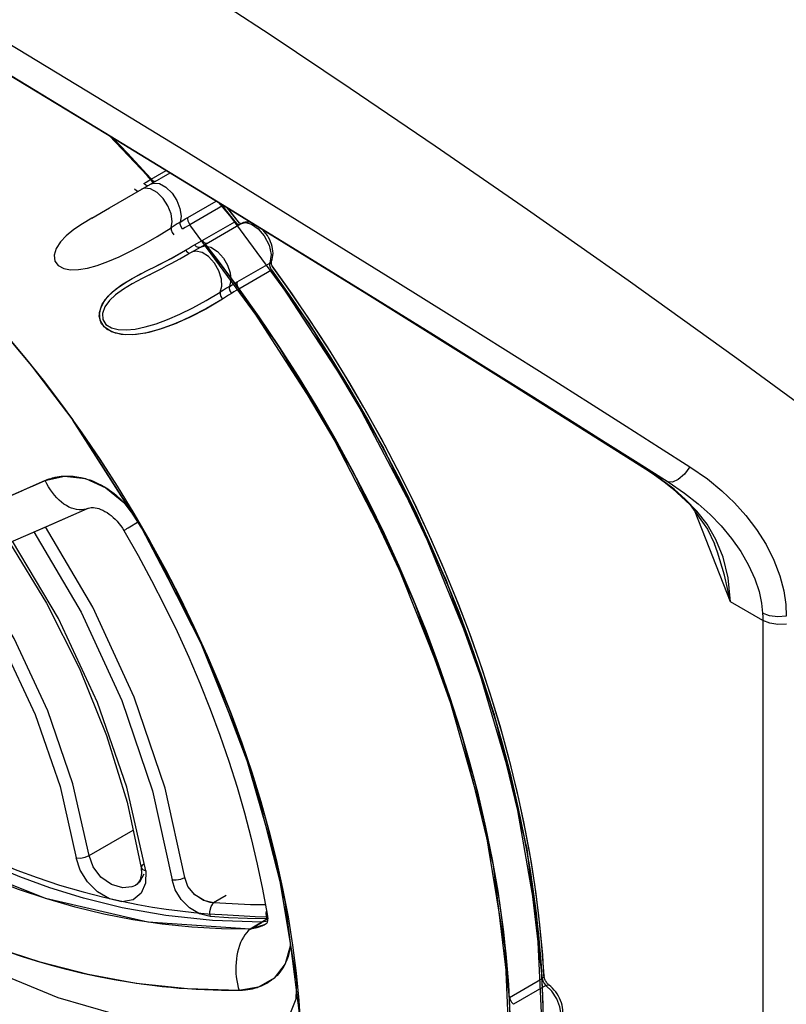
# Model space of a CAD drawing. Units: inches. Extents: x 0.5 to 33.6, y 0.5 to 21.6.
# Drawn here: x 8.3 to 8.7, y 15.6 to 16.1 of the extents above; entities that cross this region are included whole.
import ezdxf

# ---------------------------------------------------------------- set-up
doc = ezdxf.new("R2010")
doc.units = ezdxf.units.IN
doc.header["$LTSCALE"] = 1.87
doc.header["$MEASUREMENT"] = 0
doc.layers.get('0').update_dxf_attribs({"linetype": 'CONTINUOUS'})
doc.layers.add('AXIS', color=7, linetype='CONTINUOUS')

msp = doc.modelspace()

# ---------------------------------------------------------------- linework, layer by layer
at = {"color": 7, "linetype": 'CONTINUOUS'}
for p, q in [((8.35086, 16.03971), (8.32716, 16.0648)), ((8.34941, 16.03887), (8.35977, 16.04485)), ((8.35045, 16.03676), (8.36205, 16.04345)), ((8.32622, 16.02272), (8.35045, 16.03675)), ((8.34516, 16.03369), (8.34515, 16.03368)), ((8.3726, 16.01695), (8.38946, 16.02668)), ((8.39321, 16.02386), (8.37384, 16.01268)), ((8.3908, 16.02587), (8.4004, 16.01445)), ((8.39264, 16.02474), (8.39321, 16.02386)), ((8.39371, 16.02408), (8.39321, 16.02386)), ((8.39321, 16.02386), (8.44438, 15.95424)), ((8.31572, 16.01665), (8.32622, 16.02272)), ((8.40329, 16.01364), (8.39622, 16.02255)), ((8.31576, 16.01667), (8.31572, 16.01665)), ((8.31576, 16.01667), (8.3158, 16.0167)), ((8.42597, 15.9416), (8.37384, 16.01268)), ((8.38005, 15.99944), (8.40391, 16.01322)), ((8.38103, 16.00326), (8.4004, 16.01445)), ((8.40345, 16.01353), (8.40327, 16.01366)), ((8.40369, 16.01308), (8.40391, 16.01322)), ((8.40398, 16.01325), (8.40386, 16.0133)), ((8.40475, 16.01364), (8.40391, 16.01322)), ((8.40391, 16.01322), (8.40392, 16.01322)), ((8.3766, 16.0007), (8.38103, 16.00326)), ((8.36265, 15.99267), (8.37116, 15.9975)), ((8.37255, 15.99511), (8.37474, 15.99637)), ((8.37475, 15.99637), (8.37474, 15.99637)), ((8.37475, 15.99637), (8.38005, 15.99944)), ((8.37975, 15.99926), (8.38004, 15.99944)), ((8.42199, 15.99499), (8.42124, 15.98994)), ((8.34692, 15.98469), (8.35545, 15.98893)), ((8.35445, 15.98843), (8.36265, 15.99267)), ((8.40187, 15.97876), (8.42124, 15.98994)), ((8.42124, 15.98994), (8.42221, 15.99099)), ((8.42268, 15.9881), (8.42262, 15.98825)), ((8.33615, 15.97885), (8.34313, 15.98276)), ((8.33959, 15.98086), (8.34663, 15.98455)), ((8.34587, 15.98416), (8.34733, 15.9849)), ((8.3499, 15.98302), (8.34982, 15.98298)), ((8.42218, 15.98572), (8.40281, 15.97454)), ((8.42136, 15.98725), (8.42218, 15.98572)), ((8.42242, 15.9859), (8.42216, 15.98575)), ((8.42216, 15.98575), (8.42218, 15.98572)), ((8.42218, 15.98572), (8.42227, 15.98577)), ((8.42227, 15.98577), (8.42236, 15.98582)), ((8.43217, 15.97493), (8.42268, 15.9881)), ((8.33327, 15.97701), (8.33959, 15.98086)), ((8.44438, 15.95424), (8.48859, 15.88016)), ((8.34817, 15.82835), (8.3043, 15.89684)), ((8.34821, 15.82837), (8.30435, 15.89686)), ((8.48859, 15.88016), (8.52557, 15.80222)), ((8.63964, 15.87142), (8.65742, 15.86019)), ((8.64397, 15.86795), (8.65742, 15.86019)), ((8.64397, 15.86795), (8.64853, 15.86495)), ((8.65277, 15.86204), (8.64419, 15.86783)), ((8.28229, 15.85846), (8.28799, 15.86097)), ((8.28892, 15.85906), (8.28799, 15.86097)), ((8.2991, 15.86358), (8.29945, 15.8636)), ((8.29945, 15.8636), (8.29961, 15.8636)), ((8.64853, 15.86495), (8.65584, 15.85963)), ((8.66098, 15.85574), (8.65277, 15.86204)), ((8.65584, 15.85963), (8.66012, 15.85622)), ((8.66012, 15.85622), (8.66098, 15.85574)), ((8.292, 15.83511), (8.31312, 15.84438)), ((8.33472, 15.8479), (8.3433, 15.83651)), ((8.33822, 15.84388), (8.33854, 15.84348)), ((8.69435, 15.78908), (8.67342, 15.84238)), ((8.34181, 15.8357), (8.34326, 15.83657)), ((8.34247, 15.83786), (8.34326, 15.83657)), ((8.37846, 15.76919), (8.3433, 15.83651)), ((8.27839, 15.82921), (8.292, 15.83511)), ((8.33468, 15.83126), (8.33472, 15.83131)), ((8.33925, 15.83416), (8.34181, 15.8357)), ((8.38417, 15.75685), (8.34817, 15.82835)), ((8.38421, 15.75688), (8.34821, 15.82837)), ((8.69015, 15.81547), (8.68584, 15.82596)), ((8.68491, 15.82342), (8.68485, 15.82356)), ((8.52557, 15.80222), (8.55428, 15.72217)), ((8.71357, 15.77799), (8.69435, 15.78908)), ((8.71357, 15.77799), (8.71357, 15.1027)), ((8.37621, 15.77401), (8.3835, 15.75802)), ((8.40623, 15.70022), (8.37846, 15.76919)), ((8.41168, 15.6842), (8.38417, 15.75685)), ((8.41172, 15.68423), (8.38421, 15.75688)), ((8.55428, 15.72217), (8.57358, 15.64257)), ((8.4029, 15.70966), (8.40851, 15.69347)), ((8.42588, 15.63171), (8.40623, 15.70022)), ((8.4303, 15.61142), (8.41168, 15.6842)), ((8.43034, 15.61145), (8.41172, 15.68423)), ((8.31405, 15.63848), (8.34023, 15.6536)), ((8.57358, 15.64257), (8.58278, 15.56563)), ((8.34657, 15.62756), (8.34399, 15.62276)), ((8.345, 15.63128), (8.345, 15.63128)), ((8.34762, 15.62957), (8.34759, 15.62223)), ((8.4371, 15.56494), (8.42588, 15.63171)), ((8.34161, 15.62088), (8.34158, 15.62087)), ((8.34399, 15.62276), (8.34161, 15.62088)), ((8.37671, 15.61524), (8.37265, 15.62015)), ((8.3822, 15.61183), (8.37671, 15.61524)), ((8.39524, 15.61483), (8.38785, 15.61057)), ((8.41691, 15.61852), (8.41956, 15.60371)), ((8.38785, 15.61057), (8.38194, 15.61194)), ((8.43913, 15.54182), (8.4303, 15.61142)), ((8.43917, 15.54186), (8.43034, 15.61145)), ((8.38587, 15.6024), (8.37958, 15.604)), ((8.41919, 15.6058), (8.41889, 15.60432)), ((8.41889, 15.60432), (8.41929, 15.60109)), ((8.41956, 15.60371), (8.41998, 15.60092)), ((8.39675, 15.60164), (8.38587, 15.6024)), ((8.41665, 15.59904), (8.38732, 15.59993)), ((8.40957, 15.59495), (8.41665, 15.59904)), ((8.41993, 15.60092), (8.40961, 15.59497)), ((8.41979, 15.59968), (8.41662, 15.59901)), ((8.41901, 15.59801), (8.41896, 15.59798)), ((8.41903, 15.59802), (8.41901, 15.59801)), ((8.41916, 15.59811), (8.41902, 15.59801)), ((8.4192, 15.59814), (8.41916, 15.59811)), ((8.41923, 15.59818), (8.41918, 15.59811)), ((8.41993, 15.60123), (8.41929, 15.60109)), ((8.57967, 15.59963), (8.58312, 15.52534)), ((8.40955, 15.59492), (8.40961, 15.59497)), ((8.43351, 15.58609), (8.43341, 15.58512)), ((8.56341, 15.55445), (8.58278, 15.56563)), ((8.58377, 15.56661), (8.58278, 15.56563)), ((8.58278, 15.56563), (8.58311, 15.56415)), ((8.58311, 15.56415), (8.5839, 15.56268)), ((8.58388, 15.56716), (8.58377, 15.56661)), ((8.5839, 15.56268), (8.58502, 15.56151)), ((8.40248, 15.56039), (8.40305, 15.55846)), ((8.41445, 15.56042), (8.40288, 15.55846)), ((8.415, 15.56064), (8.41437, 15.56041)), ((8.58502, 15.56151), (8.56565, 15.55033))]:
    msp.add_line(p, q, dxfattribs=at)
for points in [[(9.06703, 15.64601), (8.99568, 15.70597), (8.91899, 15.76739), (8.84157, 15.82714), (8.76755, 15.88262), (8.69821, 15.93332), (8.63368, 15.97952), (8.57403, 16.02142), (8.5192, 16.05927), (8.46879, 16.09351), (8.42136, 16.12523), (8.37289, 16.15713), (8.32146, 16.19037), (8.27113, 16.22225), (8.22446, 16.25119), (8.17842, 16.27906), (8.12903, 16.30812)], [(8.19551, 16.16268), (8.25976, 16.12414), (8.31823, 16.08871), (8.37036, 16.05685), (8.41678, 16.02829), (8.4583, 16.0026), (8.49566, 15.97936), (8.52924, 15.95837), (8.55938, 15.93945), (8.58644, 15.92241), (8.61074, 15.90705), (8.63263, 15.89318), (8.65241, 15.88061), (8.67042, 15.86913)], [(8.19112, 16.14683), (8.25389, 16.10929), (8.31108, 16.07477), (8.36214, 16.0437), (8.40767, 16.01583), (8.44844, 15.99074), (8.48517, 15.96803), (8.51821, 15.94752), (8.54789, 15.92902), (8.57456, 15.91234), (8.59852, 15.89731), (8.62011, 15.88374), (8.63964, 15.87142)], [(8.64419, 15.86783), (8.55815, 15.92205), (8.47525, 15.97376), (8.39668, 16.02228), (8.32302, 16.06734), (8.25451, 16.10884), (8.19112, 16.14683)], [(8.19124, 16.14675), (8.25337, 16.10951), (8.32395, 16.06677), (8.39925, 16.0207), (8.47872, 15.97159), (8.56166, 15.91983), (8.64397, 15.86795)], [(8.35207, 16.03769), (8.34853, 16.0419), (8.32614, 16.06542)], [(8.34644, 16.03713), (8.34793, 16.038), (8.34941, 16.03887)], [(8.34877, 16.03578), (8.3487, 16.03576), (8.3476, 16.03613), (8.34644, 16.03713)], [(8.35046, 16.03676), (8.35231, 16.0374), (8.35576, 16.03702), (8.35959, 16.03493), (8.36326, 16.03131)], [(8.35086, 16.03971), (8.352, 16.03876), (8.35315, 16.03839), (8.35339, 16.03845)], [(8.34103, 16.03388), (8.34215, 16.03287), (8.3431, 16.03249)], [(8.35797, 16.02824), (8.35433, 16.03183), (8.35052, 16.03393), (8.34688, 16.0343), (8.34516, 16.03369)], [(8.36326, 16.03131), (8.36607, 16.02698), (8.36791, 16.02226), (8.36857, 16.01765)], [(8.36265, 16.01081), (8.36327, 16.01459), (8.36266, 16.01903), (8.36083, 16.02379), (8.35797, 16.02824)], [(8.36857, 16.01765), (8.36851, 16.01644), (8.36835, 16.0153), (8.36808, 16.01425)], [(8.31572, 16.01665), (8.31006, 16.01324), (8.305, 16.00979), (8.30054, 16.00615), (8.29715, 16.0026), (8.29456, 15.99864), (8.29335, 15.99468), (8.29376, 15.99113)], [(8.36808, 16.01425), (8.36627, 16.01313), (8.36446, 16.01198), (8.36265, 16.01081)], [(8.36947, 16.01005), (8.36856, 16.01145), (8.36806, 16.01294), (8.36808, 16.01425)], [(8.36808, 16.01425), (8.36959, 16.01517), (8.3711, 16.01607), (8.3726, 16.01695)], [(8.37384, 16.01268), (8.37239, 16.01183), (8.37093, 16.01096), (8.36947, 16.01005)], [(8.3726, 16.01695), (8.37254, 16.01669), (8.3725, 16.01642), (8.37249, 16.01613)], [(8.37249, 16.01613), (8.37265, 16.01499), (8.37311, 16.01379), (8.37384, 16.01268)], [(8.4004, 16.01445), (8.40151, 16.01339), (8.40268, 16.01289), (8.40342, 16.01301)], [(8.40386, 16.0133), (8.40367, 16.0134), (8.40345, 16.01353)], [(8.40392, 16.01322), (8.40679, 16.01392), (8.41039, 16.01301), (8.41433, 16.01032), (8.41793, 16.00613), (8.42076, 16.00062), (8.42199, 15.99499)], [(8.41019, 16.01393), (8.40966, 16.01407), (8.40861, 16.01422), (8.40758, 16.01425), (8.40658, 16.01416), (8.40565, 16.01395), (8.40475, 16.01364)], [(8.29376, 15.99113), (8.29571, 15.98842), (8.29909, 15.98661), (8.30304, 15.9859), (8.30782, 15.98602), (8.31308, 15.98691), (8.31888, 15.98852), (8.32517, 15.99081), (8.33183, 15.99369), (8.33892, 15.99715), (8.34648, 16.00117), (8.35443, 16.00572), (8.36265, 16.01081)], [(8.36265, 16.01081), (8.36267, 16.00961), (8.36322, 16.00812), (8.3642, 16.00664)], [(8.42221, 15.99099), (8.4226, 15.99203), (8.42288, 15.99316), (8.42306, 15.99439), (8.42312, 15.9957), (8.42305, 15.99703), (8.42287, 15.99839), (8.42258, 15.99975), (8.42219, 16.0011), (8.42171, 16.00243), (8.42114, 16.00373), (8.42049, 16.005), (8.41976, 16.00622), (8.41896, 16.00739), (8.4181, 16.0085), (8.41717, 16.00954), (8.41697, 16.00974)], [(8.37116, 15.9975), (8.37303, 15.99861), (8.37484, 15.99967), (8.3766, 16.0007)], [(8.37964, 15.99921), (8.37885, 15.99909), (8.37773, 15.99959), (8.3766, 16.0007)], [(8.38005, 15.99944), (8.38275, 16.00015), (8.38631, 15.99933), (8.39013, 15.99684), (8.39367, 15.99291)], [(8.38103, 16.00326), (8.38214, 16.00221), (8.38331, 16.00171), (8.38424, 16.00186)], [(8.3499, 15.98302), (8.35164, 15.9839), (8.35444, 15.98533), (8.35722, 15.98677), (8.35996, 15.98821), (8.36265, 15.98964), (8.36527, 15.99106), (8.3678, 15.99245), (8.37024, 15.9938), (8.37255, 15.99511)], [(8.35545, 15.98893), (8.36327, 15.99301), (8.37116, 15.9975)], [(8.37116, 15.9975), (8.37225, 15.99638), (8.37333, 15.99583), (8.37393, 15.9959)], [(8.38838, 15.98984), (8.38488, 15.99373), (8.38107, 15.99623), (8.37731, 15.99707), (8.37475, 15.99637)], [(8.39187, 15.97267), (8.39281, 15.97617), (8.39253, 15.98047), (8.39101, 15.98524), (8.38838, 15.98984)], [(8.39367, 15.99291), (8.39618, 15.98859), (8.39772, 15.98407), (8.39814, 15.97971), (8.39733, 15.97607)], [(8.42124, 15.98994), (8.42104, 15.98873), (8.42136, 15.98725), (8.42216, 15.98575)], [(8.42262, 15.98825), (8.42246, 15.98869), (8.42232, 15.98915), (8.42223, 15.98956), (8.42217, 15.98994), (8.42214, 15.99026), (8.42214, 15.99053), (8.42215, 15.99073), (8.42218, 15.99088), (8.4222, 15.99097), (8.42221, 15.99099)], [(8.22756, 15.98735), (8.25411, 15.95942), (8.27987, 15.92905), (8.3043, 15.89684)], [(8.22761, 15.98737), (8.25416, 15.95944), (8.27992, 15.92907), (8.30435, 15.89686)], [(8.34982, 15.98298), (8.34556, 15.98081), (8.33963, 15.97762), (8.33439, 15.97444), (8.32974, 15.97105), (8.32616, 15.9677), (8.32335, 15.9639), (8.32193, 15.96002), (8.32216, 15.95642)], [(8.34313, 15.98276), (8.34447, 15.98345), (8.34587, 15.98416)], [(8.42218, 15.98572), (8.46994, 15.9128), (8.51008, 15.83657), (8.5424, 15.75763), (8.56591, 15.67779), (8.57967, 15.59963)], [(8.39312, 15.96855), (8.38372, 15.96294), (8.37447, 15.95814), (8.36563, 15.95416), (8.35729, 15.95104), (8.34943, 15.94881), (8.34216, 15.94757), (8.33551, 15.94736), (8.32963, 15.94829), (8.3248, 15.95047), (8.32144, 15.95395), (8.3201, 15.95852), (8.32094, 15.96346), (8.32366, 15.96831), (8.3279, 15.97287), (8.33327, 15.97701)], [(8.39312, 15.96855), (8.38323, 15.96266), (8.37355, 15.95769), (8.36435, 15.95363), (8.35567, 15.95052), (8.34751, 15.9484), (8.33994, 15.94739), (8.3332, 15.94757), (8.32741, 15.94907), (8.32294, 15.95201), (8.32051, 15.95605), (8.32021, 15.96063), (8.32188, 15.96553), (8.32535, 15.97035), (8.33014, 15.97474), (8.33615, 15.97885)], [(8.39733, 15.97607), (8.39885, 15.97699), (8.40036, 15.97788), (8.40187, 15.97876)], [(8.40187, 15.97876), (8.40167, 15.97754), (8.402, 15.97604), (8.40281, 15.97454)], [(8.32216, 15.95642), (8.324, 15.95356), (8.32732, 15.9515), (8.33127, 15.95049), (8.3361, 15.95027), (8.34144, 15.9508), (8.34735, 15.95205), (8.35376, 15.95397), (8.36056, 15.95651), (8.36779, 15.95964), (8.37548, 15.96338), (8.38355, 15.9677), (8.39187, 15.97267)], [(8.39187, 15.97267), (8.39178, 15.97154), (8.39222, 15.97008), (8.39312, 15.96855)], [(8.39733, 15.97607), (8.39552, 15.97496), (8.3937, 15.97382), (8.39187, 15.97267)], [(8.39842, 15.97192), (8.3967, 15.97085), (8.39494, 15.96973), (8.39312, 15.96855)], [(8.39733, 15.97607), (8.3972, 15.97489), (8.39758, 15.97342), (8.39842, 15.97192)], [(8.40281, 15.97454), (8.40136, 15.97369), (8.3999, 15.97282), (8.39842, 15.97192)], [(8.406, 15.97012), (8.40494, 15.9716), (8.40388, 15.97307), (8.40281, 15.97454)], [(8.58388, 15.56716), (8.58264, 15.58499), (8.58082, 15.60307), (8.57841, 15.62139), (8.57542, 15.63992), (8.57186, 15.65862), (8.56772, 15.67747), (8.56303, 15.69644), (8.55778, 15.71549), (8.55198, 15.73461), (8.54565, 15.75375), (8.53879, 15.77289), (8.53141, 15.79201), (8.52353, 15.81106), (8.51515, 15.83001), (8.5063, 15.84885), (8.49698, 15.86754), (8.48721, 15.88605), (8.47701, 15.90436), (8.46638, 15.92242), (8.45536, 15.94023), (8.44395, 15.95774), (8.43217, 15.97493)], [(8.56375, 15.51416), (8.56084, 15.58348), (8.54826, 15.65917), (8.52598, 15.73791), (8.49418, 15.81788), (8.45365, 15.89634), (8.406, 15.97012)], [(8.56341, 15.55445), (8.55397, 15.6327), (8.53502, 15.71059), (8.50713, 15.7888), (8.47065, 15.86628), (8.42597, 15.9416)], [(8.67042, 15.86913), (8.66708, 15.8648), (8.66347, 15.8616), (8.66009, 15.85998), (8.65742, 15.86019)], [(8.67042, 15.86913), (8.6808, 15.8619), (8.68931, 15.8549), (8.69673, 15.84781), (8.70357, 15.8402), (8.70992, 15.83186), (8.71554, 15.82293), (8.72019, 15.81366), (8.72371, 15.8044), (8.72602, 15.79553), (8.72723, 15.78743), (8.72754, 15.7805)], [(8.24295, 15.84133), (8.25718, 15.84751), (8.27209, 15.85401), (8.28782, 15.8609)], [(8.28782, 15.8609), (8.29943, 15.8636), (8.31183, 15.86213), (8.32395, 15.85671), (8.33472, 15.8479)], [(8.28799, 15.86097), (8.28926, 15.86147), (8.29042, 15.86188), (8.29146, 15.86221), (8.2924, 15.86247), (8.29324, 15.86269), (8.294, 15.86286), (8.2947, 15.86301), (8.29533, 15.86313), (8.2959, 15.86322), (8.29642, 15.8633), (8.29689, 15.86336), (8.29733, 15.86342), (8.29776, 15.86347), (8.2982, 15.86351), (8.29865, 15.86354), (8.2991, 15.86358)], [(8.29961, 15.8636), (8.29998, 15.86362), (8.30045, 15.86363), (8.30097, 15.86364), (8.30154, 15.86364), (8.30219, 15.86363), (8.30291, 15.8636), (8.3037, 15.86356), (8.30459, 15.86349), (8.30558, 15.86338), (8.30669, 15.86323), (8.30795, 15.86302), (8.30937, 15.86274), (8.31099, 15.86235)], [(8.31099, 15.86235), (8.31271, 15.86186), (8.3144, 15.86131), (8.31602, 15.8607), (8.31763, 15.86004), (8.31927, 15.85928), (8.32099, 15.85841), (8.32276, 15.85742)], [(8.65742, 15.86019), (8.66719, 15.85353), (8.67524, 15.84718), (8.68231, 15.8408), (8.68888, 15.83401), (8.69503, 15.82664), (8.70055, 15.8188), (8.70521, 15.81072), (8.70884, 15.80271), (8.71136, 15.79509), (8.71284, 15.78818), (8.71346, 15.7823)], [(8.26786, 15.85214), (8.27234, 15.85409), (8.27711, 15.85618), (8.28229, 15.85846)], [(8.31306, 15.84435), (8.31224, 15.84406), (8.3109, 15.84373), (8.30951, 15.84357), (8.30807, 15.84358), (8.30661, 15.84375), (8.30512, 15.84408), (8.30361, 15.84458), (8.3021, 15.84524), (8.3006, 15.84605), (8.29912, 15.847), (8.29766, 15.8481), (8.29623, 15.84934), (8.29485, 15.8507), (8.29353, 15.85218), (8.29226, 15.85377), (8.29107, 15.85545), (8.28995, 15.85722), (8.28892, 15.85906)], [(8.32276, 15.85742), (8.32449, 15.85636), (8.3261, 15.85528), (8.32756, 15.85424), (8.32886, 15.85324), (8.33003, 15.85229), (8.33109, 15.85138), (8.33205, 15.85052), (8.33293, 15.84969), (8.33373, 15.84891), (8.33441, 15.84822)], [(8.66012, 15.85622), (8.67045, 15.84647), (8.68084, 15.83217), (8.68491, 15.82342)], [(8.68584, 15.82596), (8.68051, 15.835), (8.67443, 15.84286), (8.66782, 15.84974), (8.66098, 15.85574)], [(8.33441, 15.84822), (8.3351, 15.84749), (8.3357, 15.84685), (8.33625, 15.84623), (8.33679, 15.84561), (8.33731, 15.84499), (8.33783, 15.84437), (8.33822, 15.84388)], [(8.26023, 15.82134), (8.28654, 15.83275), (8.31306, 15.84435)], [(8.31306, 15.84435), (8.31377, 15.84461), (8.31452, 15.84481), (8.31521, 15.84492), (8.31591, 15.84496), (8.31674, 15.84492), (8.3177, 15.8448), (8.31875, 15.84459), (8.31987, 15.84427), (8.32103, 15.84384), (8.32223, 15.84331), (8.32347, 15.84267), (8.32471, 15.84193), (8.32595, 15.84108), (8.32717, 15.84014), (8.32836, 15.83911), (8.32953, 15.838), (8.33066, 15.83679), (8.33175, 15.8355), (8.33281, 15.83412), (8.33382, 15.83265), (8.33468, 15.83126)], [(8.33854, 15.84348), (8.33885, 15.84308), (8.33936, 15.84241), (8.33989, 15.84169), (8.34046, 15.8409), (8.34107, 15.84002), (8.34174, 15.83901), (8.34247, 15.83786)], [(8.34326, 15.83657), (8.35204, 15.82119), (8.36047, 15.80561), (8.36853, 15.78988), (8.37621, 15.77401)], [(8.28135, 15.8305), (8.30934, 15.78286), (8.33349, 15.73046), (8.35172, 15.677), (8.36333, 15.62419)], [(8.37073, 15.62545), (8.35908, 15.67856), (8.3408, 15.7324), (8.31622, 15.78589), (8.28826, 15.8335)], [(8.33468, 15.83126), (8.34306, 15.81658), (8.35113, 15.80166), (8.35884, 15.7866), (8.36618, 15.77141), (8.37313, 15.75612), (8.37969, 15.74076), (8.38585, 15.72536), (8.39159, 15.70994), (8.39691, 15.69453), (8.4018, 15.67915), (8.40625, 15.66383), (8.41025, 15.6486), (8.41381, 15.63349), (8.41691, 15.61852)], [(8.33472, 15.83131), (8.3349, 15.83144), (8.33525, 15.83167), (8.33575, 15.832), (8.33641, 15.83241), (8.33721, 15.83291), (8.33816, 15.83349), (8.33925, 15.83416)], [(8.34762, 15.62957), (8.33642, 15.67914), (8.31909, 15.72932), (8.29592, 15.77909), (8.26868, 15.82501)], [(8.26693, 15.82425), (8.28879, 15.78824), (8.30832, 15.74945), (8.32438, 15.70984), (8.33668, 15.67019), (8.345, 15.63128)], [(8.69435, 15.78908), (8.69088, 15.8048), (8.68669, 15.81854), (8.68491, 15.82342)], [(8.69435, 15.78908), (8.6931, 15.80327), (8.69015, 15.81547)], [(8.31405, 15.63848), (8.30441, 15.68117), (8.28948, 15.72438), (8.26953, 15.76725), (8.24513, 15.80839)], [(8.23875, 15.8041), (8.26255, 15.76402), (8.28206, 15.72221), (8.29688, 15.67949), (8.30644, 15.63723)], [(8.71346, 15.7823), (8.71354, 15.78015), (8.71357, 15.77799)], [(8.72754, 15.7805), (8.72249, 15.7801), (8.7176, 15.78073), (8.71346, 15.7823)], [(8.72766, 15.77575), (8.72261, 15.77553), (8.71772, 15.7763), (8.71357, 15.77799)], [(8.3835, 15.75802), (8.39038, 15.74196), (8.39685, 15.72582), (8.4029, 15.70966)], [(8.40851, 15.69347), (8.41368, 15.67731), (8.4184, 15.66117), (8.42266, 15.6451)], [(8.41662, 15.59901), (8.38732, 15.59993), (8.35947, 15.60294), (8.33373, 15.60758), (8.31076, 15.61327), (8.29071, 15.61946), (8.27302, 15.6259), (8.25728, 15.63242), (8.24335, 15.63882), (8.23114, 15.64496), (8.22036, 15.65079), (8.21068, 15.65635), (8.2018, 15.66175), (8.19341, 15.66712)], [(8.21114, 15.65887), (8.21648, 15.65582), (8.22221, 15.65265), (8.22844, 15.64934), (8.23526, 15.64586), (8.2428, 15.64219), (8.25117, 15.63833), (8.26057, 15.63425), (8.27121, 15.62996), (8.28323, 15.62552), (8.29658, 15.62107), (8.31045, 15.617), (8.32272, 15.61383), (8.33345, 15.61141), (8.34292, 15.60952), (8.35155, 15.60801), (8.35977, 15.60675), (8.36796, 15.60568), (8.37622, 15.60478), (8.38449, 15.60405), (8.39271, 15.6035)], [(8.40955, 15.59492), (8.39262, 15.59507), (8.375, 15.59605), (8.35739, 15.59784), (8.34007, 15.60041), (8.32286, 15.60377), (8.3058, 15.60791), (8.28893, 15.61281), (8.27225, 15.61845), (8.2558, 15.62483), (8.23958, 15.63193), (8.22367, 15.63971), (8.20947, 15.64736), (8.19722, 15.65452)], [(8.42266, 15.6451), (8.42646, 15.62912), (8.4286, 15.61893)], [(8.30644, 15.63723), (8.30893, 15.63708), (8.31165, 15.63752), (8.31405, 15.63848)], [(8.34158, 15.62087), (8.33947, 15.61994), (8.33397, 15.61941), (8.32735, 15.62134), (8.32105, 15.62578), (8.31638, 15.63188), (8.31405, 15.63848)], [(8.40338, 15.53082), (8.34483, 15.53993), (8.29571, 15.55412), (8.25234, 15.5719), (8.21422, 15.59197), (8.18207, 15.61244), (8.15463, 15.63277)], [(8.40957, 15.59495), (8.34885, 15.59904), (8.28815, 15.61308), (8.23089, 15.6361)], [(8.32607, 15.61281), (8.31897, 15.61697), (8.31302, 15.62291), (8.30873, 15.62989), (8.30644, 15.63723)], [(8.34676, 15.63365), (8.34537, 15.6325), (8.345, 15.63128)], [(8.345, 15.63128), (8.34521, 15.62792), (8.34442, 15.62416)], [(8.345, 15.63128), (8.34576, 15.63024), (8.34762, 15.62957)], [(8.40288, 15.55846), (8.37232, 15.55942), (8.34191, 15.56271), (8.3134, 15.56793), (8.28501, 15.57523), (8.25988, 15.5835), (8.23488, 15.59346), (8.21324, 15.60355), (8.19198, 15.61486), (8.17405, 15.62552)], [(8.34759, 15.62223), (8.345, 15.61623), (8.34014, 15.61235)], [(8.34442, 15.62416), (8.34264, 15.62162), (8.34158, 15.62087)], [(8.36333, 15.62419), (8.36578, 15.62408), (8.36841, 15.62452), (8.37073, 15.62545)], [(8.37958, 15.604), (8.37364, 15.60753), (8.36871, 15.61244), (8.36517, 15.61818), (8.36333, 15.62419)], [(8.38194, 15.61194), (8.37657, 15.61537), (8.37265, 15.62014), (8.37073, 15.62545)], [(8.34014, 15.61235), (8.33353, 15.61114), (8.32607, 15.61281)], [(8.38785, 15.61057), (8.38587, 15.61077), (8.38398, 15.61121), (8.3822, 15.61183)], [(8.38587, 15.6024), (8.38566, 15.6054), (8.38636, 15.60841), (8.38785, 15.61057)], [(8.41855, 15.60935), (8.40983, 15.60941), (8.39882, 15.60983), (8.38785, 15.61057)], [(8.39271, 15.6035), (8.40277, 15.60294), (8.41248, 15.60245), (8.4198, 15.60212)], [(8.41929, 15.60109), (8.40789, 15.6012), (8.39675, 15.60164)], [(8.41901, 15.59801), (8.41783, 15.59737), (8.40957, 15.59495)], [(8.41897, 15.59797), (8.41874, 15.59784), (8.41851, 15.59771), (8.41829, 15.59759), (8.41806, 15.59747), (8.41782, 15.59735), (8.41759, 15.59724), (8.41736, 15.59713), (8.41711, 15.59701), (8.41683, 15.59689), (8.41652, 15.59676), (8.41617, 15.59661), (8.41576, 15.59645), (8.41529, 15.59628), (8.41475, 15.5961), (8.41414, 15.59591), (8.41345, 15.59571), (8.41266, 15.59551), (8.41178, 15.59532), (8.41077, 15.59513), (8.40961, 15.59497)], [(8.41996, 15.60137), (8.41991, 15.60054), (8.41982, 15.59984), (8.4197, 15.59928), (8.41957, 15.59884), (8.41943, 15.59851), (8.41932, 15.5983), (8.41923, 15.59818)], [(8.40955, 15.59492), (8.40846, 15.59394), (8.40743, 15.5928), (8.40645, 15.59152), (8.40554, 15.5901), (8.4047, 15.58855), (8.40393, 15.58689), (8.40325, 15.58512), (8.40266, 15.58325), (8.40215, 15.58131), (8.40174, 15.57929), (8.40142, 15.57723), (8.40121, 15.57512), (8.40109, 15.57298), (8.40108, 15.57082), (8.40116, 15.56867), (8.40135, 15.56654), (8.40163, 15.56444), (8.40201, 15.56239), (8.40248, 15.56039)], [(8.43332, 15.58746), (8.43338, 15.58477), (8.43025, 15.57425)], [(8.40305, 15.55846), (8.3976, 15.55846), (8.39251, 15.55852), (8.38754, 15.55865), (8.38255, 15.55884), (8.37752, 15.5591), (8.3725, 15.55941), (8.36754, 15.55979), (8.36255, 15.56023), (8.3573, 15.56076), (8.35149, 15.56143), (8.34489, 15.56229), (8.3374, 15.5634), (8.32893, 15.56483), (8.31961, 15.56662), (8.31006, 15.56869), (8.30074, 15.57093), (8.29168, 15.57333), (8.28287, 15.57587), (8.27454, 15.57847), (8.26695, 15.581)], [(8.43341, 15.58512), (8.4333, 15.5842), (8.43315, 15.58325), (8.43298, 15.58231), (8.43278, 15.58138), (8.43256, 15.58045), (8.43231, 15.57955), (8.43204, 15.57865), (8.43173, 15.57774), (8.43136, 15.57676), (8.43091, 15.57567), (8.43035, 15.57447)], [(8.43025, 15.57425), (8.42381, 15.56589), (8.41445, 15.56042)], [(8.43035, 15.57447), (8.42966, 15.57317), (8.42887, 15.57183), (8.428, 15.57054), (8.42712, 15.56938), (8.42628, 15.56837), (8.42549, 15.5675), (8.42474, 15.56675), (8.42403, 15.56609)], [(8.42403, 15.56609), (8.42335, 15.5655), (8.42269, 15.56495), (8.42205, 15.56446), (8.42143, 15.56401), (8.42084, 15.56361), (8.42029, 15.56325), (8.4198, 15.56295), (8.41935, 15.56268), (8.41893, 15.56244), (8.41852, 15.56222), (8.41812, 15.56201), (8.41772, 15.56181), (8.4173, 15.56161), (8.41689, 15.56142), (8.41647, 15.56123), (8.41603, 15.56104), (8.41555, 15.56085), (8.415, 15.56064)], [(8.4371, 15.56494), (8.43661, 15.55344), (8.43264, 15.54354)], [(8.58687, 15.56171), (8.58659, 15.56194), (8.58628, 15.56222), (8.58597, 15.56255), (8.58566, 15.56292), (8.58535, 15.56333), (8.58506, 15.56378), (8.58479, 15.56424), (8.58456, 15.56471), (8.58435, 15.56518), (8.58419, 15.56564), (8.58406, 15.56608), (8.58396, 15.56648), (8.58391, 15.56685), (8.58388, 15.56716)], [(8.58502, 15.56151), (8.58626, 15.5619), (8.58687, 15.56171)], [(8.41437, 15.56041), (8.41365, 15.56016), (8.41283, 15.55991), (8.4119, 15.55965), (8.41083, 15.55939), (8.40963, 15.55914), (8.40828, 15.55891), (8.40675, 15.5587), (8.40503, 15.55855), (8.40305, 15.55846)], [(8.59398, 15.54423), (8.59332, 15.54886), (8.59143, 15.55366), (8.58855, 15.55806), (8.58502, 15.56151)], [(8.59508, 15.54576), (8.59502, 15.54711), (8.59484, 15.5485), (8.59454, 15.54988), (8.59414, 15.55125), (8.59365, 15.55261), (8.59306, 15.55394), (8.59239, 15.55523), (8.59164, 15.55647), (8.59082, 15.55766), (8.58992, 15.55879), (8.58896, 15.55985), (8.58794, 15.56083), (8.58687, 15.56171)], [(8.56341, 15.55445), (8.56374, 15.55297), (8.56453, 15.5515), (8.56565, 15.55033)]]:
    msp.add_lwpolyline(points, dxfattribs=at)
at = {"layer": 'AXIS', "color": 7, "linetype": 'CONTINUOUS'}
for p, q in [((8.43444, 15.97168), (8.42262, 15.98825)), ((8.43425, 15.9692), (8.42239, 15.98592)), ((8.43748, 15.96399), (8.44923, 15.94632)), ((8.47929, 15.89712), (8.46864, 15.91556)), ((8.48205, 15.89158), (8.49213, 15.87284)), ((8.51735, 15.82133), (8.50854, 15.84052)), ((8.51956, 15.81559), (8.52771, 15.79627)), ((8.54743, 15.74379), (8.5407, 15.76323)), ((8.56051, 15.69924), (8.5654, 15.67997)), ((8.57657, 15.623), (8.57911, 15.6044)), ((8.42878, 15.61905), (8.43201, 15.60211)), ((8.42882, 15.61909), (8.43205, 15.60215)), ((8.43687, 15.56883), (8.43844, 15.5525))]:
    msp.add_line(p, q, dxfattribs=at)
for points in [[(8.32727, 16.06473), (8.34059, 16.05065), (8.35217, 16.03775)], [(8.35243, 16.0379), (8.35056, 16.04005), (8.33682, 16.05512), (8.32806, 16.06425)], [(8.39146, 16.02546), (8.40011, 16.01481), (8.40213, 16.0122)], [(8.40236, 16.01233), (8.39659, 16.01969), (8.3922, 16.02501)], [(8.40327, 16.01366), (8.39704, 16.02157), (8.39624, 16.02254)], [(8.38276, 16.00101), (8.39353, 15.98708), (8.406, 15.97012), (8.41811, 15.9528), (8.42986, 15.93514), (8.44121, 15.91716), (8.45216, 15.89891), (8.46268, 15.88039), (8.47276, 15.86166), (8.48238, 15.84273), (8.49153, 15.82363), (8.50019, 15.80441), (8.50834, 15.78509), (8.51598, 15.76569), (8.52309, 15.74626), (8.52966, 15.72682), (8.53568, 15.70741), (8.54114, 15.68805), (8.54603, 15.66878), (8.55034, 15.64964), (8.55407, 15.63064)], [(8.5566, 15.61741), (8.55329, 15.63628), (8.5494, 15.65533), (8.54492, 15.67451), (8.53986, 15.69381), (8.53424, 15.71318), (8.52806, 15.73261), (8.52133, 15.75205), (8.51407, 15.77147), (8.50628, 15.79085), (8.49798, 15.81015), (8.48917, 15.82934), (8.47989, 15.84839), (8.47013, 15.86726), (8.45992, 15.88594), (8.44927, 15.90438), (8.43821, 15.92256), (8.42674, 15.94045), (8.41488, 15.95801), (8.40267, 15.97523), (8.3901, 15.99207), (8.38299, 16.00114)], [(8.42212, 15.98572), (8.42537, 15.98131), (8.43748, 15.96399)], [(8.58382, 15.56716), (8.58309, 15.57938), (8.58144, 15.5975), (8.5792, 15.61585), (8.57636, 15.63443), (8.57295, 15.65319), (8.56895, 15.67211), (8.56439, 15.69116), (8.55926, 15.71031), (8.55358, 15.72952), (8.54735, 15.74877), (8.54058, 15.76803), (8.53329, 15.78726), (8.52548, 15.80644), (8.51718, 15.82553), (8.50839, 15.84451), (8.49912, 15.86335), (8.48939, 15.88201), (8.47922, 15.90047), (8.46863, 15.91869), (8.45762, 15.93665), (8.44622, 15.95433), (8.43444, 15.97168)], [(8.46864, 15.91556), (8.45758, 15.93374), (8.44611, 15.95163), (8.43425, 15.9692)], [(8.25191, 15.96185), (8.26403, 15.94812), (8.27589, 15.93397)], [(8.25196, 15.96187), (8.26408, 15.94814), (8.27594, 15.93399)], [(8.44923, 15.94632), (8.46058, 15.92835), (8.47153, 15.91009), (8.48205, 15.89158)], [(8.27589, 15.93397), (8.28748, 15.9194), (8.29877, 15.90445)], [(8.27594, 15.93399), (8.28753, 15.91942), (8.29882, 15.90447)], [(8.29877, 15.90445), (8.30975, 15.88915), (8.32039, 15.87351), (8.33068, 15.85757), (8.34059, 15.84136)], [(8.29882, 15.90447), (8.30979, 15.88917), (8.32043, 15.87353), (8.33072, 15.8576), (8.34064, 15.84139)], [(8.50854, 15.84052), (8.49926, 15.85957), (8.4895, 15.87845), (8.47929, 15.89712)], [(8.49213, 15.87284), (8.50175, 15.85391), (8.5109, 15.83482), (8.51956, 15.81559)], [(8.34059, 15.84136), (8.35012, 15.82491), (8.35924, 15.80823), (8.36794, 15.79137), (8.3762, 15.77435), (8.38401, 15.75721), (8.39136, 15.73996), (8.39823, 15.72265), (8.4046, 15.7053), (8.41048, 15.68794), (8.41584, 15.67061), (8.42069, 15.65333), (8.425, 15.63613), (8.42878, 15.61905)], [(8.34064, 15.84139), (8.35016, 15.82493), (8.35928, 15.80826), (8.36798, 15.7914), (8.37624, 15.77438), (8.38405, 15.75724), (8.3914, 15.73999), (8.39827, 15.72268), (8.40464, 15.70533), (8.41052, 15.68797), (8.41588, 15.67064), (8.42073, 15.65336), (8.42504, 15.63617), (8.42882, 15.61909)], [(8.5407, 15.76323), (8.53344, 15.78266), (8.52565, 15.80203), (8.51735, 15.82133)], [(8.52771, 15.79627), (8.53535, 15.77687), (8.54246, 15.75744)], [(8.54246, 15.75744), (8.54903, 15.738), (8.55505, 15.71859), (8.56051, 15.69924)], [(8.56877, 15.66651), (8.56429, 15.6857), (8.55923, 15.70499), (8.55361, 15.72437), (8.54743, 15.74379)], [(8.5654, 15.67997), (8.56971, 15.66082), (8.57344, 15.64182), (8.57657, 15.623)], [(8.5808, 15.59149), (8.57869, 15.60992), (8.57597, 15.62859), (8.57266, 15.64746), (8.56877, 15.66651)], [(8.55407, 15.63064), (8.5572, 15.61182), (8.55974, 15.59322), (8.56168, 15.57485), (8.56302, 15.55676), (8.56376, 15.53897)], [(8.56414, 15.5254), (8.56416, 15.52669), (8.56386, 15.54425), (8.56295, 15.56213), (8.56143, 15.5803), (8.55932, 15.59874), (8.5566, 15.61741)], [(8.57911, 15.6044), (8.58105, 15.58604), (8.58239, 15.56795), (8.58313, 15.55016)], [(8.43201, 15.60211), (8.4347, 15.58535), (8.43683, 15.56879)], [(8.43205, 15.60215), (8.43474, 15.58539), (8.43687, 15.56883)], [(8.58351, 15.53656), (8.58353, 15.53787), (8.58323, 15.55543), (8.58232, 15.57331), (8.5808, 15.59149)], [(8.43683, 15.56879), (8.4384, 15.55246), (8.43941, 15.5364), (8.43986, 15.52062), (8.43975, 15.50516), (8.43907, 15.49004), (8.43783, 15.4753), (8.43603, 15.46095), (8.43368, 15.44702), (8.4326, 15.44204)], [(8.43844, 15.5525), (8.43945, 15.53644), (8.4399, 15.52066), (8.43978, 15.5052), (8.43911, 15.49009)]]:
    msp.add_lwpolyline(points, dxfattribs=at)

doc.saveas('drawing.dxf')
